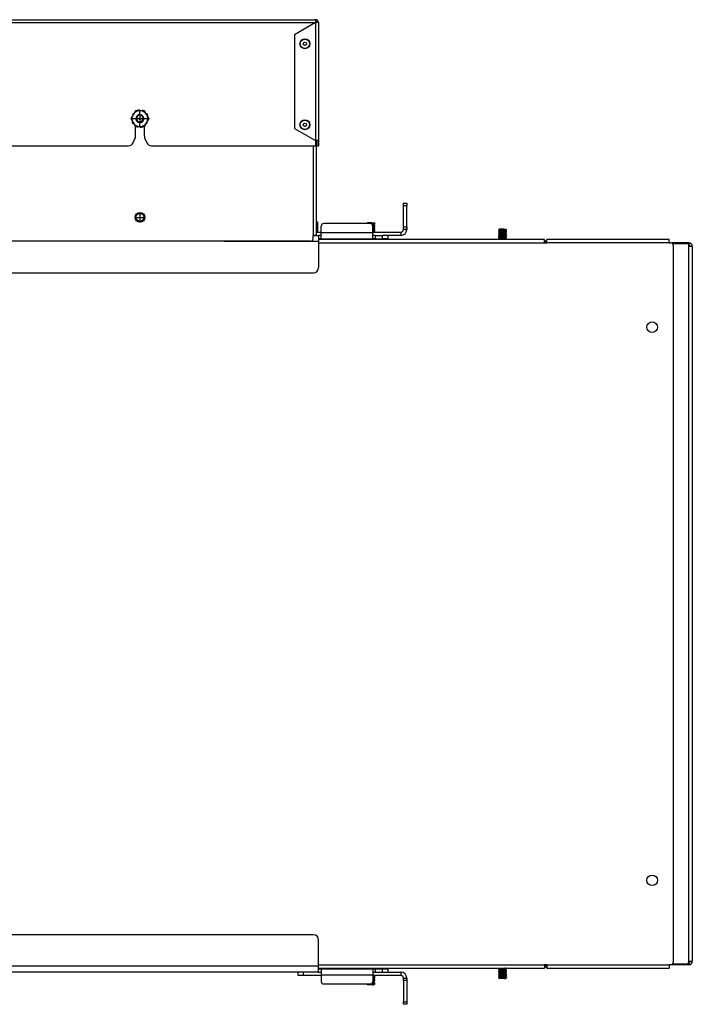
# Model space of a CAD drawing. Units: inches. Extents: x -33 to 91, y -43 to 78.
# Drawn here: x 75 to 91, y 8 to 31 of the extents above; entities that cross this region are included whole.
import ezdxf

# ---------------------------------------------------------------- set-up
doc = ezdxf.new("R2010")
doc.units = ezdxf.units.IN
doc.header["$MEASUREMENT"] = 0
doc.layers.add('TFR-TRI', color=7, linetype='CONTINUOUS')

msp = doc.modelspace()

# ---------------------------------------------------------------- linework, layer by layer
at = {"layer": 'TFR-TRI', "color": 18, "linetype": 'Continuous'}
for p, q in [((63.679, 31.43), (81.623, 31.43)), ((63.679, 31.36), (81.623, 31.36)), ((81.623, 31.36), (81.123, 31.072)), ((81.623, 31.43), (81.623, 31.41)), ((81.623, 31.41), (81.623, 31.36)), ((81.672, 31.36), (81.623, 31.36)), ((81.623, 31.36), (81.623, 28.565)), ((81.692, 31.36), (81.672, 31.36)), ((81.692, 31.36), (81.692, 28.565)), ((81.123, 31.072), (81.123, 28.854)), ((77.298, 29.179), (77.244, 29.085)), ((77.296, 29.205), (77.294, 29.202)), ((77.294, 29.202), (77.294, 29.198)), ((77.294, 29.198), (77.295, 29.195)), ((77.295, 29.195), (77.296, 29.192)), ((77.296, 29.192), (77.298, 29.191)), ((77.352, 29.273), (77.298, 29.179)), ((77.298, 29.191), (77.3, 29.189)), ((77.367, 29.248), (77.352, 29.273)), ((77.46, 29.273), (77.352, 29.273)), ((77.394, 29.145), (77.416, 29.165)), ((77.429, 29.175), (77.401, 29.16)), ((77.416, 29.165), (77.444, 29.176)), ((77.452, 29.179), (77.429, 29.175)), ((77.46, 29.166), (77.429, 29.16)), ((77.444, 29.176), (77.46, 29.178)), ((77.452, 29.288), (77.45, 29.288)), ((77.455, 29.287), (77.452, 29.288)), ((77.458, 29.285), (77.455, 29.287)), ((77.46, 29.283), (77.458, 29.285)), ((77.461, 29.28), (77.46, 29.283)), ((77.46, 29.177), (77.46, 29.273)), ((77.569, 29.273), (77.46, 29.273)), ((77.46, 29.178), (77.492, 29.174)), ((77.46, 29.166), (77.46, 29.178)), ((77.491, 29.16), (77.46, 29.166)), ((77.461, 29.276), (77.461, 29.28)), ((77.461, 29.167), (77.461, 29.126)), ((77.492, 29.174), (77.506, 29.169)), ((77.513, 29.277), (77.511, 29.275)), ((77.511, 29.275), (77.511, 29.273)), ((77.516, 29.279), (77.513, 29.277)), ((77.52, 29.279), (77.516, 29.279)), ((77.523, 29.279), (77.52, 29.279)), ((77.554, 29.248), (77.569, 29.273)), ((77.623, 29.179), (77.569, 29.273)), ((77.611, 29.208), (77.608, 29.206)), ((77.677, 29.085), (77.623, 29.179)), ((77.273, 29.085), (77.244, 29.085)), ((77.244, 29.085), (77.298, 28.992)), ((77.273, 29.085), (77.369, 29.085)), ((77.298, 28.992), (77.352, 28.898)), ((77.31, 28.963), (77.313, 28.965)), ((77.368, 29.106), (77.366, 29.074)), ((77.366, 29.074), (77.375, 29.043)), ((77.38, 29.136), (77.368, 29.106)), ((77.374, 29.091), (77.379, 29.12)), ((77.378, 29.063), (77.374, 29.091)), ((77.375, 29.043), (77.394, 29.018)), ((77.383, 29.11), (77.378, 29.112)), ((77.391, 29.038), (77.378, 29.063)), ((77.379, 29.12), (77.394, 29.145)), ((77.386, 29.116), (77.379, 29.085)), ((77.379, 29.085), (77.437, 29.085)), ((77.379, 29.085), (77.386, 29.054)), ((77.401, 29.16), (77.38, 29.136)), ((77.403, 29.143), (77.386, 29.116)), ((77.386, 29.054), (77.403, 29.028)), ((77.411, 29.02), (77.391, 29.038)), ((77.394, 29.018), (77.42, 28.999)), ((77.429, 29.16), (77.403, 29.143)), ((77.403, 29.028), (77.429, 29.011)), ((77.434, 29.009), (77.411, 29.02)), ((77.42, 28.999), (77.451, 28.991)), ((77.429, 29.011), (77.434, 29.009)), ((77.434, 29.009), (77.436, 29.008)), ((77.458, 29.008), (77.436, 29.008)), ((77.437, 29.085), (77.439, 29.094)), ((77.46, 29.085), (77.437, 29.085)), ((77.439, 29.076), (77.437, 29.085)), ((77.439, 29.094), (77.444, 29.102)), ((77.444, 29.069), (77.439, 29.076)), ((77.444, 29.102), (77.451, 29.107)), ((77.451, 29.064), (77.444, 29.069)), ((77.451, 29.107), (77.46, 29.109)), ((77.46, 29.062), (77.451, 29.064)), ((77.451, 28.991), (77.46, 28.99)), ((77.481, 29.014), (77.458, 29.008)), ((77.46, 29.109), (77.47, 29.107)), ((77.46, 29.085), (77.46, 29.109)), ((77.46, 29.085), (77.484, 29.085)), ((77.46, 29.062), (77.46, 29.085)), ((77.47, 29.064), (77.46, 29.062)), ((77.46, 28.99), (77.492, 28.996)), ((77.46, 28.898), (77.46, 28.994)), ((77.461, 29.045), (77.461, 29.006)), ((77.47, 29.107), (77.477, 29.102)), ((77.477, 29.069), (77.47, 29.064)), ((77.477, 29.102), (77.482, 29.094)), ((77.482, 29.076), (77.477, 29.069)), ((77.482, 29.094), (77.484, 29.085)), ((77.484, 29.085), (77.482, 29.076)), ((77.484, 29.085), (77.535, 29.085)), ((77.501, 29.156), (77.491, 29.16)), ((77.492, 28.996), (77.52, 29.011)), ((77.517, 29.148), (77.502, 29.155)), ((77.502, 29.155), (77.504, 29.153)), ((77.504, 29.153), (77.521, 29.132)), ((77.54, 29.127), (77.517, 29.148)), ((77.52, 29.011), (77.541, 29.035)), ((77.521, 29.132), (77.528, 29.117)), ((77.555, 29.099), (77.54, 29.127)), ((77.541, 29.035), (77.553, 29.065)), ((77.547, 29.085), (77.552, 29.085)), ((77.552, 29.085), (77.648, 29.085)), ((77.553, 29.065), (77.555, 29.099)), ((77.569, 28.898), (77.623, 28.992)), ((77.623, 28.98), (77.621, 28.982)), ((77.623, 28.992), (77.677, 29.085)), ((77.625, 28.979), (77.623, 28.98)), ((77.626, 28.976), (77.625, 28.979)), ((77.625, 28.966), (77.627, 28.969)), ((77.627, 28.973), (77.626, 28.976)), ((77.627, 28.969), (77.627, 28.973)), ((77.648, 29.085), (77.677, 29.085)), ((77.367, 28.923), (77.352, 28.898)), ((77.352, 28.898), (77.46, 28.898)), ((77.355, 28.668), (77.355, 28.898)), ((77.398, 28.892), (77.401, 28.892)), ((77.401, 28.892), (77.405, 28.892)), ((77.405, 28.892), (77.407, 28.894)), ((77.407, 28.894), (77.41, 28.896)), ((77.41, 28.896), (77.41, 28.898)), ((77.46, 28.898), (77.569, 28.898)), ((77.46, 28.895), (77.46, 28.891)), ((77.46, 28.891), (77.461, 28.888)), ((77.461, 28.888), (77.463, 28.885)), ((77.463, 28.885), (77.466, 28.884)), ((77.466, 28.884), (77.469, 28.883)), ((77.469, 28.883), (77.471, 28.883)), ((77.554, 28.923), (77.569, 28.898)), ((77.565, 28.668), (77.565, 28.898)), ((81.123, 28.854), (81.623, 28.565)), ((77.296, 28.513), (77.344, 28.615)), ((77.577, 28.615), (77.625, 28.513)), ((81.623, 28.565), (81.623, 28.44)), ((81.672, 28.565), (81.623, 28.565)), ((81.638, 28.565), (81.638, 26.32)), ((81.653, 28.565), (81.653, 28.44)), ((81.692, 28.565), (81.672, 28.565)), ((81.692, 28.565), (81.692, 28.44)), ((66.508, 28.44), (77.183, 28.44)), ((77.738, 28.44), (81.623, 28.44)), ((81.568, 28.44), (81.568, 26.32)), ((81.653, 28.44), (81.692, 28.44)), ((83.71, 27.064), (83.71, 27.082)), ((83.71, 27.082), (83.789, 27.082)), ((83.71, 27.022), (83.71, 27.064)), ((83.789, 27.082), (83.789, 27.064)), ((83.789, 27.064), (83.789, 27.022)), ((77.379, 26.826), (77.416, 26.851)), ((77.416, 26.851), (77.46, 26.86)), ((77.46, 26.861), (77.46, 26.628)), ((77.46, 26.86), (77.505, 26.851)), ((77.505, 26.851), (77.542, 26.826)), ((83.71, 26.518), (83.71, 27.022)), ((83.789, 27.022), (83.71, 27.022)), ((83.789, 26.518), (83.789, 27.022)), ((77.344, 26.744), (77.577, 26.744)), ((77.345, 26.744), (77.354, 26.789)), ((77.354, 26.7), (77.345, 26.744)), ((77.354, 26.789), (77.379, 26.826)), ((77.379, 26.663), (77.354, 26.7)), ((77.416, 26.638), (77.379, 26.663)), ((77.46, 26.629), (77.416, 26.638)), ((77.505, 26.638), (77.46, 26.629)), ((77.542, 26.663), (77.505, 26.638)), ((77.542, 26.826), (77.567, 26.789)), ((77.567, 26.7), (77.542, 26.663)), ((77.567, 26.789), (77.576, 26.744)), ((77.576, 26.744), (77.567, 26.7)), ((81.68, 26.633), (81.649, 26.633)), ((81.649, 26.633), (81.649, 26.398)), ((81.68, 26.398), (81.68, 26.633)), ((82.923, 26.6), (81.818, 26.6)), ((82.861, 26.621), (82.845, 26.606)), ((82.854, 26.612), (82.851, 26.611)), ((82.851, 26.61), (82.857, 26.607)), ((82.867, 26.614), (82.854, 26.612)), ((82.856, 26.616), (82.856, 26.616)), ((82.856, 26.616), (82.862, 26.616)), ((82.857, 26.607), (82.864, 26.603)), ((82.862, 26.616), (82.879, 26.616)), ((82.863, 26.604), (82.863, 26.6)), ((82.864, 26.605), (82.872, 26.608)), ((82.864, 26.604), (82.864, 26.605)), ((82.887, 26.615), (82.867, 26.614)), ((82.872, 26.608), (82.888, 26.61)), ((82.879, 26.616), (82.906, 26.616)), ((82.91, 26.616), (82.887, 26.615)), ((82.888, 26.61), (82.909, 26.612)), ((82.931, 26.603), (82.903, 26.6)), ((82.906, 26.616), (82.91, 26.616)), ((82.909, 26.612), (82.934, 26.614)), ((82.91, 26.616), (82.912, 26.616)), ((82.934, 26.616), (82.912, 26.616)), ((82.956, 26.605), (82.931, 26.603)), ((82.958, 26.616), (82.934, 26.616)), ((82.934, 26.614), (82.958, 26.616)), ((82.978, 26.607), (82.956, 26.605)), ((82.958, 26.616), (82.996, 26.616)), ((82.996, 26.609), (82.978, 26.607)), ((82.996, 26.616), (83.011, 26.616)), ((83.008, 26.612), (82.996, 26.609)), ((82.996, 26.596), (83.017, 26.598)), ((83.01, 26.614), (83.008, 26.612)), ((83.008, 26.591), (83.008, 26.602)), ((83.011, 26.614), (83.011, 26.616)), ((83.032, 26.602), (83.011, 26.614)), ((83.017, 26.598), (83.03, 26.601)), ((83.027, 26.593), (83.027, 26.602)), ((81.638, 26.398), (81.758, 26.398)), ((81.758, 26.38), (81.758, 26.54)), ((81.758, 26.311), (81.758, 26.38)), ((82.983, 26.38), (81.758, 26.38)), ((82.951, 26.592), (82.968, 26.593)), ((82.991, 26.589), (82.959, 26.587)), ((82.968, 26.593), (82.996, 26.596)), ((82.97, 26.576), (82.971, 26.576)), ((82.971, 26.576), (82.991, 26.578)), ((82.976, 26.585), (82.976, 26.594)), ((83.003, 26.569), (82.977, 26.565)), ((82.981, 26.553), (82.996, 26.554)), ((83.022, 26.551), (82.982, 26.547)), ((82.983, 26.38), (82.983, 26.54)), ((82.983, 26.536), (82.999, 26.538)), ((83.008, 26.528), (82.983, 26.524)), ((82.983, 26.511), (82.996, 26.512)), ((83.022, 26.509), (82.983, 26.505)), ((82.983, 26.494), (82.993, 26.495)), ((83.005, 26.486), (82.983, 26.483)), ((82.983, 26.47), (82.996, 26.471)), ((83.022, 26.467), (82.983, 26.463)), ((82.983, 26.452), (82.985, 26.453)), ((83.009, 26.445), (82.983, 26.441)), ((82.983, 26.428), (82.996, 26.429)), ((83.022, 26.426), (82.983, 26.422)), ((82.983, 26.411), (82.994, 26.412)), ((83.005, 26.403), (82.983, 26.399)), ((82.983, 26.398), (83.65, 26.398)), ((82.983, 26.311), (82.983, 26.38)), ((82.985, 26.453), (83.001, 26.455)), ((83.014, 26.591), (82.991, 26.589)), ((82.991, 26.578), (83.009, 26.582)), ((82.993, 26.495), (83.009, 26.499)), ((82.994, 26.412), (83.009, 26.416)), ((82.996, 26.554), (83.017, 26.556)), ((82.996, 26.512), (83.017, 26.514)), ((82.996, 26.471), (83.017, 26.473)), ((82.996, 26.429), (83.017, 26.431)), ((82.999, 26.538), (83.009, 26.541)), ((83.001, 26.455), (83.01, 26.457)), ((83.01, 26.571), (83.003, 26.569)), ((83.011, 26.488), (83.005, 26.486)), ((83.011, 26.405), (83.005, 26.403)), ((83.01, 26.53), (83.008, 26.528)), ((83.01, 26.447), (83.009, 26.445)), ((83.01, 26.582), (83.02, 26.588)), ((83.01, 26.572), (83.01, 26.571)), ((83.01, 26.541), (83.021, 26.547)), ((83.01, 26.499), (83.02, 26.505)), ((83.01, 26.488), (83.011, 26.488)), ((83.01, 26.457), (83.021, 26.463)), ((83.01, 26.416), (83.02, 26.422)), ((83.01, 26.405), (83.011, 26.405)), ((83.011, 26.572), (83.011, 26.583)), ((83.032, 26.56), (83.011, 26.572)), ((83.011, 26.53), (83.011, 26.541)), ((83.032, 26.518), (83.011, 26.531)), ((83.011, 26.488), (83.011, 26.499)), ((83.032, 26.477), (83.011, 26.489)), ((83.011, 26.447), (83.011, 26.458)), ((83.032, 26.435), (83.011, 26.447)), ((83.011, 26.405), (83.011, 26.416)), ((83.023, 26.398), (83.011, 26.406)), ((83.028, 26.593), (83.014, 26.591)), ((83.017, 26.556), (83.03, 26.56)), ((83.017, 26.514), (83.03, 26.518)), ((83.017, 26.473), (83.03, 26.476)), ((83.017, 26.431), (83.03, 26.435)), ((83.02, 26.588), (83.031, 26.595)), ((83.02, 26.505), (83.031, 26.511)), ((83.02, 26.422), (83.031, 26.428)), ((83.021, 26.547), (83.031, 26.553)), ((83.021, 26.463), (83.031, 26.47)), ((83.031, 26.553), (83.022, 26.551)), ((83.031, 26.511), (83.022, 26.509)), ((83.031, 26.47), (83.022, 26.467)), ((83.031, 26.428), (83.022, 26.426)), ((83.028, 26.597), (83.032, 26.596)), ((83.032, 26.596), (83.028, 26.593)), ((83.03, 26.512), (83.031, 26.511)), ((83.03, 26.47), (83.031, 26.47)), ((83.03, 26.429), (83.031, 26.428)), ((83.031, 26.553), (83.031, 26.553)), ((83.032, 26.554), (83.032, 26.56)), ((83.032, 26.512), (83.032, 26.518)), ((83.032, 26.47), (83.032, 26.476)), ((83.032, 26.429), (83.032, 26.435)), ((83.65, 26.398), (83.65, 26.32)), ((83.71, 26.476), (83.71, 26.518)), ((83.71, 26.518), (83.789, 26.518)), ((83.71, 26.458), (83.71, 26.476)), ((83.789, 26.458), (83.71, 26.458)), ((83.789, 26.518), (83.789, 26.476)), ((83.789, 26.476), (83.789, 26.458)), ((85.976, 26.438), (85.965, 26.432)), ((85.976, 26.396), (85.965, 26.39)), ((85.966, 26.432), (85.975, 26.434)), ((85.967, 26.431), (85.966, 26.432)), ((85.966, 26.431), (85.966, 26.425)), ((85.966, 26.425), (85.986, 26.413)), ((85.966, 26.391), (85.975, 26.393)), ((85.967, 26.39), (85.966, 26.391)), ((85.966, 26.39), (85.966, 26.384)), ((85.966, 26.383), (85.986, 26.371)), ((85.98, 26.429), (85.967, 26.425)), ((85.98, 26.387), (85.967, 26.384)), ((85.984, 26.472), (85.969, 26.457)), ((85.978, 26.463), (85.975, 26.461)), ((85.975, 26.461), (85.981, 26.457)), ((85.975, 26.434), (85.994, 26.437)), ((85.975, 26.393), (85.994, 26.395)), ((85.987, 26.445), (85.976, 26.438)), ((85.987, 26.403), (85.976, 26.396)), ((85.991, 26.464), (85.978, 26.463)), ((85.98, 26.467), (85.98, 26.467)), ((85.98, 26.467), (85.986, 26.467)), ((86.001, 26.431), (85.98, 26.429)), ((86.001, 26.39), (85.98, 26.387)), ((85.981, 26.457), (85.987, 26.454)), ((85.986, 26.467), (86.003, 26.467)), ((85.986, 26.455), (85.986, 26.444)), ((85.986, 26.413), (85.991, 26.416)), ((85.986, 26.413), (85.986, 26.402)), ((85.987, 26.413), (85.986, 26.413)), ((85.986, 26.372), (85.986, 26.361)), ((85.987, 26.456), (85.996, 26.458)), ((85.987, 26.455), (85.987, 26.456)), ((86.009, 26.449), (85.987, 26.444)), ((85.987, 26.372), (85.988, 26.373)), ((86.002, 26.406), (85.988, 26.403)), ((85.988, 26.373), (85.997, 26.375)), ((86.011, 26.466), (85.991, 26.464)), ((85.991, 26.416), (86.004, 26.418)), ((85.994, 26.437), (86.02, 26.439)), ((85.994, 26.395), (86.02, 26.397)), ((85.996, 26.458), (86.012, 26.461)), ((86.011, 26.366), (85.996, 26.363)), ((85.997, 26.375), (86.014, 26.377)), ((86.029, 26.433), (86.001, 26.431)), ((86.029, 26.392), (86.001, 26.39)), ((86.02, 26.408), (86.002, 26.406)), ((86.003, 26.467), (86.03, 26.467)), ((86.004, 26.418), (86.023, 26.42)), ((86.03, 26.451), (86.009, 26.449)), ((86.034, 26.467), (86.011, 26.466)), ((86.033, 26.368), (86.011, 26.366)), ((86.012, 26.461), (86.033, 26.463)), ((86.014, 26.377), (86.035, 26.38)), ((86.02, 26.439), (86.051, 26.441)), ((86.043, 26.411), (86.02, 26.408)), ((86.02, 26.397), (86.051, 26.4)), ((86.023, 26.42), (86.046, 26.422)), ((86.061, 26.436), (86.029, 26.433)), ((86.061, 26.394), (86.029, 26.392)), ((86.03, 26.467), (86.034, 26.467)), ((86.054, 26.453), (86.03, 26.451)), ((86.033, 26.463), (86.057, 26.465)), ((86.057, 26.37), (86.033, 26.368)), ((86.034, 26.467), (86.036, 26.467)), ((86.035, 26.38), (86.06, 26.382)), ((86.058, 26.467), (86.036, 26.467)), ((86.068, 26.413), (86.043, 26.411)), ((86.046, 26.422), (86.071, 26.425)), ((86.051, 26.441), (86.061, 26.442)), ((86.051, 26.4), (86.061, 26.4)), ((86.079, 26.456), (86.054, 26.453)), ((86.057, 26.465), (86.081, 26.467)), ((86.082, 26.372), (86.057, 26.37)), ((86.081, 26.467), (86.058, 26.467)), ((86.06, 26.382), (86.085, 26.384)), ((86.061, 26.442), (86.092, 26.444)), ((86.061, 26.436), (86.061, 26.442)), ((86.086, 26.438), (86.061, 26.436)), ((86.061, 26.4), (86.092, 26.402)), ((86.061, 26.394), (86.061, 26.4)), ((86.07, 26.395), (86.061, 26.394)), ((86.092, 26.415), (86.068, 26.413)), ((86.101, 26.397), (86.07, 26.395)), ((86.071, 26.425), (86.095, 26.427)), ((86.102, 26.458), (86.079, 26.456)), ((86.081, 26.467), (86.12, 26.467)), ((86.104, 26.375), (86.082, 26.372)), ((86.085, 26.384), (86.107, 26.386)), ((86.115, 26.44), (86.086, 26.438)), ((86.092, 26.444), (86.12, 26.446)), ((86.113, 26.417), (86.092, 26.415)), ((86.092, 26.402), (86.12, 26.405)), ((86.095, 26.427), (86.115, 26.429)), ((86.099, 26.436), (86.099, 26.445)), ((86.127, 26.399), (86.101, 26.397)), ((86.12, 26.46), (86.102, 26.458)), ((86.122, 26.377), (86.104, 26.375)), ((86.106, 26.453), (86.131, 26.451)), ((86.107, 26.386), (86.123, 26.389)), ((86.127, 26.42), (86.113, 26.417)), ((86.138, 26.442), (86.115, 26.44)), ((86.115, 26.429), (86.133, 26.433)), ((86.12, 26.467), (86.135, 26.467)), ((86.131, 26.462), (86.12, 26.46)), ((86.12, 26.446), (86.141, 26.449)), ((86.12, 26.405), (86.141, 26.407)), ((86.12, 26.363), (86.141, 26.365)), ((86.132, 26.379), (86.122, 26.377)), ((86.123, 26.389), (86.133, 26.391)), ((86.134, 26.422), (86.127, 26.42)), ((86.146, 26.401), (86.127, 26.399)), ((86.134, 26.464), (86.131, 26.462)), ((86.131, 26.451), (86.148, 26.449)), ((86.132, 26.441), (86.132, 26.453)), ((86.134, 26.381), (86.132, 26.379)), ((86.134, 26.433), (86.144, 26.439)), ((86.134, 26.423), (86.134, 26.422)), ((86.134, 26.391), (86.144, 26.398)), ((86.135, 26.464), (86.135, 26.467)), ((86.156, 26.453), (86.135, 26.465)), ((86.135, 26.423), (86.135, 26.434)), ((86.156, 26.411), (86.135, 26.423)), ((86.135, 26.381), (86.135, 26.392)), ((86.156, 26.369), (86.135, 26.381)), ((86.152, 26.444), (86.138, 26.442)), ((86.141, 26.449), (86.154, 26.452)), ((86.141, 26.407), (86.154, 26.411)), ((86.141, 26.365), (86.154, 26.369)), ((86.144, 26.439), (86.155, 26.445)), ((86.144, 26.398), (86.155, 26.404)), ((86.155, 26.404), (86.146, 26.401)), ((86.148, 26.449), (86.155, 26.446)), ((86.151, 26.444), (86.151, 26.453)), ((86.155, 26.446), (86.152, 26.444)), ((86.155, 26.404), (86.155, 26.404)), ((86.156, 26.404), (86.156, 26.411)), ((86.156, 26.363), (86.156, 26.369)), ((81.508, 26.181), (62.152, 26.181)), ((79.46, 26.181), (79.52, 26.181)), ((79.52, 26.181), (81.698, 26.181)), ((81.568, 26.32), (81.698, 26.32)), ((81.618, 26.32), (81.568, 26.32)), ((81.568, 26.241), (81.568, 26.32)), ((81.638, 26.32), (81.618, 26.32)), ((81.698, 26.32), (81.698, 26.301)), ((81.758, 26.32), (81.698, 26.32)), ((81.698, 26.301), (81.698, 26.251)), ((81.698, 26.251), (81.698, 26.181)), ((81.713, 26.241), (81.698, 26.241)), ((87.052, 26.225), (81.698, 26.225)), ((81.698, 26.181), (81.698, 25.556)), ((81.698, 26.144), (87.052, 26.144)), ((81.743, 26.241), (81.713, 26.241)), ((81.758, 26.241), (81.743, 26.241)), ((81.758, 26.26), (81.758, 26.311)), ((81.758, 26.241), (81.758, 26.26)), ((81.758, 26.241), (82.983, 26.241)), ((83.043, 26.32), (82.983, 26.32)), ((82.983, 26.26), (82.983, 26.311)), ((82.983, 26.241), (82.983, 26.26)), ((82.998, 26.241), (82.983, 26.241)), ((83.028, 26.241), (82.998, 26.241)), ((83.043, 26.241), (83.028, 26.241)), ((83.043, 26.32), (83.212, 26.32)), ((83.043, 26.32), (83.043, 26.241)), ((83.043, 26.241), (83.212, 26.241)), ((83.212, 26.32), (83.216, 26.32)), ((83.212, 26.241), (83.212, 26.32)), ((83.65, 26.32), (83.212, 26.32)), ((83.274, 26.241), (83.212, 26.241)), ((83.216, 26.32), (83.219, 26.32)), ((83.32, 26.241), (83.274, 26.241)), ((83.337, 26.241), (83.32, 26.241)), ((83.337, 26.32), (83.337, 26.241)), ((85.976, 26.355), (85.965, 26.348)), ((85.976, 26.313), (85.965, 26.307)), ((85.976, 26.272), (85.965, 26.265)), ((85.966, 26.349), (85.975, 26.351)), ((85.967, 26.348), (85.966, 26.349)), ((85.966, 26.348), (85.966, 26.342)), ((85.966, 26.341), (85.986, 26.329)), ((85.966, 26.307), (85.975, 26.309)), ((85.967, 26.306), (85.966, 26.307)), ((85.966, 26.306), (85.966, 26.3)), ((85.98, 26.304), (85.966, 26.3)), ((85.966, 26.3), (85.986, 26.288)), ((85.966, 26.266), (85.975, 26.268)), ((85.967, 26.265), (85.966, 26.266)), ((85.966, 26.265), (85.966, 26.259)), ((85.966, 26.258), (85.986, 26.246)), ((85.98, 26.346), (85.967, 26.342)), ((85.98, 26.262), (85.967, 26.259)), ((85.988, 26.236), (85.969, 26.225)), ((85.972, 26.225), (85.975, 26.226)), ((85.975, 26.351), (85.994, 26.353)), ((85.975, 26.309), (85.994, 26.312)), ((85.975, 26.268), (85.994, 26.27)), ((85.975, 26.226), (85.994, 26.228)), ((85.987, 26.361), (85.976, 26.355)), ((85.987, 26.32), (85.976, 26.313)), ((85.988, 26.278), (85.976, 26.272)), ((86.001, 26.348), (85.98, 26.346)), ((86.001, 26.306), (85.98, 26.304)), ((86.001, 26.265), (85.98, 26.262)), ((85.986, 26.33), (85.992, 26.333)), ((85.986, 26.33), (85.986, 26.319)), ((85.987, 26.33), (85.986, 26.33)), ((85.986, 26.288), (85.986, 26.277)), ((85.986, 26.247), (85.986, 26.236)), ((85.996, 26.363), (85.987, 26.361)), ((85.987, 26.288), (85.989, 26.29)), ((85.987, 26.247), (85.993, 26.249)), ((85.987, 26.247), (85.987, 26.247)), ((86.003, 26.323), (85.988, 26.32)), ((85.997, 26.28), (85.988, 26.278)), ((86.005, 26.24), (85.988, 26.236)), ((85.989, 26.29), (85.998, 26.292)), ((85.992, 26.333), (86.005, 26.335)), ((85.993, 26.249), (86.007, 26.252)), ((85.994, 26.353), (86.02, 26.356)), ((85.994, 26.312), (86.02, 26.314)), ((85.994, 26.27), (86.02, 26.272)), ((85.994, 26.228), (86.02, 26.231)), ((86.013, 26.283), (85.997, 26.28)), ((85.998, 26.292), (86.016, 26.294)), ((86.029, 26.35), (86.001, 26.348)), ((86.029, 26.308), (86.001, 26.306)), ((86.029, 26.267), (86.001, 26.265)), ((86.022, 26.325), (86.003, 26.323)), ((86.005, 26.335), (86.025, 26.337)), ((86.025, 26.242), (86.005, 26.24)), ((86.007, 26.252), (86.027, 26.254)), ((86.035, 26.285), (86.013, 26.283)), ((86.016, 26.294), (86.038, 26.297)), ((86.02, 26.356), (86.051, 26.358)), ((86.02, 26.314), (86.051, 26.316)), ((86.02, 26.272), (86.051, 26.275)), ((86.02, 26.231), (86.051, 26.233)), ((86.046, 26.328), (86.022, 26.325)), ((86.025, 26.337), (86.049, 26.339)), ((86.048, 26.244), (86.025, 26.242)), ((86.027, 26.254), (86.051, 26.256)), ((86.061, 26.352), (86.029, 26.35)), ((86.061, 26.311), (86.029, 26.308)), ((86.061, 26.269), (86.029, 26.267)), ((86.061, 26.227), (86.033, 26.225)), ((86.059, 26.287), (86.035, 26.285)), ((86.038, 26.297), (86.062, 26.299)), ((86.071, 26.33), (86.046, 26.328)), ((86.073, 26.247), (86.048, 26.244)), ((86.049, 26.339), (86.074, 26.342)), ((86.051, 26.358), (86.061, 26.359)), ((86.051, 26.316), (86.061, 26.317)), ((86.051, 26.275), (86.061, 26.275)), ((86.051, 26.256), (86.076, 26.258)), ((86.051, 26.233), (86.061, 26.234)), ((86.084, 26.289), (86.059, 26.287)), ((86.061, 26.359), (86.092, 26.361)), ((86.061, 26.352), (86.061, 26.359)), ((86.07, 26.353), (86.061, 26.352)), ((86.061, 26.317), (86.092, 26.319)), ((86.061, 26.311), (86.061, 26.317)), ((86.07, 26.311), (86.061, 26.311)), ((86.061, 26.275), (86.092, 26.277)), ((86.061, 26.269), (86.061, 26.275)), ((86.07, 26.27), (86.061, 26.269)), ((86.061, 26.234), (86.092, 26.236)), ((86.061, 26.227), (86.061, 26.234)), ((86.07, 26.228), (86.061, 26.227)), ((86.062, 26.299), (86.087, 26.301)), ((86.101, 26.355), (86.07, 26.353)), ((86.101, 26.314), (86.07, 26.311)), ((86.101, 26.272), (86.07, 26.27)), ((86.101, 26.23), (86.07, 26.228)), ((86.095, 26.332), (86.071, 26.33)), ((86.097, 26.249), (86.073, 26.247)), ((86.074, 26.342), (86.097, 26.344)), ((86.076, 26.258), (86.099, 26.261)), ((86.106, 26.292), (86.084, 26.289)), ((86.087, 26.301), (86.108, 26.303)), ((86.092, 26.361), (86.12, 26.363)), ((86.092, 26.319), (86.12, 26.321)), ((86.092, 26.277), (86.12, 26.28)), ((86.092, 26.236), (86.12, 26.238)), ((86.115, 26.334), (86.095, 26.332)), ((86.097, 26.344), (86.117, 26.346)), ((86.116, 26.251), (86.097, 26.249)), ((86.099, 26.261), (86.118, 26.263)), ((86.127, 26.357), (86.101, 26.355)), ((86.127, 26.316), (86.101, 26.314)), ((86.127, 26.274), (86.101, 26.272)), ((86.127, 26.232), (86.101, 26.23)), ((86.123, 26.294), (86.106, 26.292)), ((86.108, 26.303), (86.125, 26.306)), ((86.128, 26.337), (86.115, 26.334)), ((86.129, 26.253), (86.116, 26.251)), ((86.117, 26.346), (86.133, 26.35)), ((86.118, 26.263), (86.133, 26.266)), ((86.12, 26.321), (86.141, 26.324)), ((86.12, 26.28), (86.141, 26.282)), ((86.12, 26.238), (86.141, 26.24)), ((86.133, 26.296), (86.123, 26.294)), ((86.125, 26.306), (86.133, 26.308)), ((86.146, 26.36), (86.127, 26.357)), ((86.146, 26.318), (86.127, 26.316)), ((86.146, 26.276), (86.127, 26.274)), ((86.146, 26.235), (86.127, 26.232)), ((86.134, 26.339), (86.128, 26.337)), ((86.135, 26.256), (86.129, 26.253)), ((86.134, 26.298), (86.133, 26.296)), ((86.134, 26.35), (86.144, 26.356)), ((86.134, 26.339), (86.134, 26.339)), ((86.134, 26.308), (86.144, 26.314)), ((86.134, 26.266), (86.144, 26.273)), ((86.134, 26.256), (86.135, 26.256)), ((86.135, 26.339), (86.135, 26.35)), ((86.156, 26.328), (86.135, 26.34)), ((86.135, 26.298), (86.135, 26.309)), ((86.156, 26.286), (86.135, 26.298)), ((86.135, 26.256), (86.135, 26.267)), ((86.156, 26.244), (86.135, 26.256)), ((86.135, 26.225), (86.155, 26.237)), ((86.141, 26.324), (86.154, 26.327)), ((86.141, 26.282), (86.154, 26.286)), ((86.141, 26.24), (86.154, 26.244)), ((86.144, 26.356), (86.155, 26.362)), ((86.144, 26.314), (86.155, 26.32)), ((86.144, 26.273), (86.155, 26.279)), ((86.155, 26.362), (86.146, 26.36)), ((86.155, 26.32), (86.146, 26.318)), ((86.155, 26.279), (86.146, 26.276)), ((86.155, 26.237), (86.146, 26.235)), ((86.154, 26.363), (86.155, 26.362)), ((86.154, 26.321), (86.155, 26.32)), ((86.154, 26.279), (86.155, 26.279)), ((86.154, 26.238), (86.155, 26.237)), ((86.156, 26.321), (86.156, 26.327)), ((86.156, 26.279), (86.156, 26.286)), ((86.156, 26.238), (86.156, 26.244)), ((87.052, 26.202), (87.052, 26.225)), ((87.052, 26.144), (87.052, 26.202)), ((87.052, 26.144), (87.112, 26.144)), ((87.112, 26.202), (87.112, 26.225)), ((90.012, 26.225), (87.112, 26.225)), ((87.112, 26.144), (87.112, 26.202)), ((90.012, 26.144), (87.112, 26.144)), ((90.012, 26.202), (90.012, 26.225)), ((90.012, 26.144), (90.012, 26.202)), ((90.012, 26.144), (90.048, 26.144)), ((90.479, 26.144), (90.049, 26.144)), ((90.479, 26.144), (90.479, 26.092)), ((90.086, 26.13), (90.419, 26.13)), ((90.108, 26.084), (90.108, 9.097)), ((90.479, 26.092), (90.475, 26.092)), ((90.479, 26.07), (90.479, 26.062)), ((90.479, 9.119), (90.479, 26.062)), ((90.479, 26.062), (90.537, 26.062)), ((90.537, 26.062), (90.561, 26.062)), ((90.561, 9.119), (90.561, 26.062)), ((59.686, 25.431), (81.573, 25.431)), ((81.573, 9.749), (59.686, 9.749)), ((81.698, 8.999), (81.698, 9.624)), ((90.479, 9.119), (90.479, 9.11)), ((90.479, 9.119), (90.537, 9.119)), ((90.537, 9.119), (90.561, 9.119)), ((81.698, 8.999), (59.561, 8.999)), ((81.698, 9.037), (87.052, 9.037)), ((81.698, 8.93), (81.698, 8.999)), ((81.698, 8.955), (87.052, 8.955)), ((81.698, 8.939), (81.713, 8.939)), ((81.698, 8.879), (81.698, 8.93)), ((81.698, 8.861), (81.698, 8.879)), ((81.713, 8.939), (81.743, 8.939)), ((81.743, 8.939), (81.758, 8.939)), ((81.758, 8.939), (82.983, 8.939)), ((81.758, 8.939), (81.758, 8.921)), ((81.758, 8.921), (81.758, 8.87)), ((81.758, 8.87), (81.758, 8.801)), ((82.983, 8.939), (82.998, 8.939)), ((82.983, 8.939), (82.983, 8.921)), ((82.983, 8.921), (82.983, 8.87)), ((82.983, 8.87), (82.983, 8.801)), ((82.998, 8.939), (83.028, 8.939)), ((83.028, 8.939), (83.043, 8.939)), ((83.043, 8.939), (83.212, 8.939)), ((83.043, 8.939), (83.043, 8.861)), ((83.212, 8.939), (83.274, 8.939)), ((83.212, 8.861), (83.212, 8.939)), ((83.274, 8.939), (83.32, 8.939)), ((83.32, 8.939), (83.337, 8.939)), ((83.337, 8.939), (83.337, 8.861)), ((85.965, 8.916), (85.986, 8.904)), ((85.965, 8.874), (85.986, 8.862)), ((85.977, 8.929), (85.966, 8.923)), ((85.966, 8.923), (85.975, 8.925)), ((85.967, 8.922), (85.966, 8.923)), ((85.966, 8.922), (85.966, 8.916)), ((85.977, 8.887), (85.966, 8.881)), ((85.966, 8.881), (85.975, 8.884)), ((85.966, 8.881), (85.966, 8.874)), ((85.967, 8.881), (85.966, 8.881)), ((85.98, 8.92), (85.967, 8.916)), ((85.98, 8.878), (85.967, 8.874)), ((85.969, 8.955), (85.986, 8.945)), ((85.975, 8.925), (85.994, 8.928)), ((85.975, 8.884), (85.994, 8.886)), ((85.987, 8.935), (85.977, 8.929)), ((85.987, 8.894), (85.977, 8.887)), ((86.001, 8.922), (85.98, 8.92)), ((86.001, 8.88), (85.98, 8.878)), ((85.986, 8.946), (85.986, 8.935)), ((85.986, 8.904), (85.986, 8.893)), ((85.987, 8.946), (85.989, 8.948)), ((85.987, 8.905), (85.995, 8.907)), ((85.987, 8.904), (85.987, 8.905)), ((86.007, 8.898), (85.987, 8.894)), ((85.999, 8.938), (85.988, 8.935)), ((85.989, 8.948), (86.001, 8.95)), ((85.99, 8.865), (86.002, 8.867)), ((85.994, 8.928), (86.02, 8.93)), ((85.994, 8.886), (86.02, 8.888)), ((85.995, 8.907), (86.01, 8.909)), ((86.016, 8.94), (85.999, 8.938)), ((86.001, 8.95), (86.018, 8.952)), ((86.029, 8.924), (86.001, 8.922)), ((86.029, 8.883), (86.001, 8.88)), ((86.002, 8.867), (86.021, 8.869)), ((86.028, 8.9), (86.007, 8.898)), ((86.01, 8.909), (86.03, 8.912)), ((86.038, 8.943), (86.016, 8.94)), ((86.018, 8.952), (86.053, 8.955)), ((86.02, 8.93), (86.051, 8.932)), ((86.02, 8.888), (86.051, 8.89)), ((86.021, 8.869), (86.044, 8.871)), ((86.052, 8.902), (86.028, 8.9)), ((86.061, 8.926), (86.029, 8.924)), ((86.061, 8.885), (86.029, 8.883)), ((86.03, 8.912), (86.055, 8.914)), ((86.063, 8.945), (86.038, 8.943)), ((86.044, 8.871), (86.068, 8.874)), ((86.051, 8.932), (86.061, 8.933)), ((86.051, 8.89), (86.061, 8.891)), ((86.077, 8.904), (86.052, 8.902)), ((86.055, 8.914), (86.08, 8.916)), ((86.061, 8.933), (86.092, 8.935)), ((86.061, 8.926), (86.061, 8.933)), ((86.07, 8.927), (86.061, 8.926)), ((86.061, 8.891), (86.092, 8.893)), ((86.061, 8.885), (86.061, 8.891)), ((86.07, 8.885), (86.061, 8.885)), ((86.087, 8.947), (86.063, 8.945)), ((86.068, 8.874), (86.093, 8.876)), ((86.101, 8.929), (86.07, 8.927)), ((86.101, 8.888), (86.07, 8.885)), ((86.1, 8.907), (86.077, 8.904)), ((86.08, 8.916), (86.102, 8.918)), ((86.109, 8.949), (86.087, 8.947)), ((86.111, 8.866), (86.09, 8.864)), ((86.092, 8.935), (86.12, 8.937)), ((86.092, 8.893), (86.12, 8.895)), ((86.093, 8.876), (86.113, 8.878)), ((86.118, 8.909), (86.1, 8.907)), ((86.127, 8.932), (86.101, 8.929)), ((86.127, 8.89), (86.101, 8.888)), ((86.102, 8.918), (86.12, 8.921)), ((86.125, 8.952), (86.109, 8.949)), ((86.126, 8.869), (86.111, 8.866)), ((86.113, 8.878), (86.133, 8.882)), ((86.131, 8.911), (86.118, 8.909)), ((86.12, 8.937), (86.141, 8.939)), ((86.12, 8.921), (86.133, 8.924)), ((86.12, 8.895), (86.141, 8.898)), ((86.133, 8.954), (86.125, 8.952)), ((86.134, 8.871), (86.126, 8.869)), ((86.146, 8.934), (86.127, 8.932)), ((86.146, 8.892), (86.127, 8.89)), ((86.135, 8.913), (86.131, 8.911)), ((86.134, 8.955), (86.133, 8.954)), ((86.134, 8.924), (86.145, 8.93)), ((86.134, 8.882), (86.145, 8.888)), ((86.134, 8.872), (86.134, 8.871)), ((86.135, 8.955), (86.135, 8.955)), ((86.155, 8.944), (86.135, 8.955)), ((86.135, 8.913), (86.135, 8.924)), ((86.155, 8.902), (86.135, 8.914)), ((86.135, 8.872), (86.135, 8.883)), ((86.155, 8.86), (86.135, 8.872)), ((86.141, 8.939), (86.154, 8.943)), ((86.141, 8.898), (86.154, 8.901)), ((86.145, 8.93), (86.156, 8.937)), ((86.145, 8.888), (86.156, 8.895)), ((86.155, 8.936), (86.146, 8.934)), ((86.155, 8.894), (86.146, 8.892)), ((86.154, 8.937), (86.155, 8.936)), ((86.154, 8.895), (86.155, 8.894)), ((86.156, 8.937), (86.156, 8.943)), ((86.156, 8.895), (86.156, 8.901)), ((87.112, 9.037), (87.052, 9.037)), ((87.052, 9.037), (87.052, 8.979)), ((87.052, 8.979), (87.052, 8.955)), ((87.112, 9.037), (90.012, 9.037)), ((87.112, 9.037), (87.112, 8.979)), ((87.112, 8.979), (87.112, 8.955)), ((87.112, 8.955), (90.012, 8.955)), ((90.048, 9.037), (90.012, 9.037)), ((90.012, 9.037), (90.012, 8.979)), ((90.012, 8.979), (90.012, 8.955)), ((90.479, 9.037), (90.048, 9.037)), ((90.419, 9.05), (90.086, 9.05)), ((90.479, 9.089), (90.475, 9.089)), ((90.479, 9.089), (90.479, 9.037)), ((81.698, 8.861), (59.561, 8.861)), ((81.21, 8.782), (81.21, 8.861)), ((81.227, 8.782), (81.21, 8.782)), ((81.273, 8.782), (81.227, 8.782)), ((81.335, 8.782), (81.273, 8.782)), ((81.335, 8.861), (81.335, 8.782)), ((81.758, 8.782), (81.335, 8.782)), ((81.698, 8.861), (81.758, 8.861)), ((81.758, 8.801), (82.983, 8.801)), ((81.758, 8.801), (81.758, 8.641)), ((83.003, 8.636), (82.982, 8.633)), ((82.983, 8.861), (83.043, 8.861)), ((82.983, 8.801), (82.983, 8.641)), ((83.65, 8.782), (82.983, 8.782)), ((82.983, 8.77), (82.996, 8.771)), ((83.007, 8.762), (82.983, 8.758)), ((82.983, 8.745), (82.996, 8.746)), ((83.022, 8.743), (82.983, 8.739)), ((82.983, 8.728), (82.989, 8.729)), ((83.002, 8.719), (82.983, 8.717)), ((82.983, 8.704), (82.996, 8.705)), ((83.022, 8.701), (82.983, 8.697)), ((82.983, 8.686), (82.998, 8.688)), ((83.008, 8.679), (82.983, 8.675)), ((82.983, 8.662), (82.996, 8.663)), ((83.022, 8.66), (82.983, 8.656)), ((82.983, 8.645), (82.991, 8.646)), ((82.989, 8.729), (83.009, 8.733)), ((82.991, 8.646), (83.009, 8.65)), ((82.996, 8.771), (83.009, 8.775)), ((82.996, 8.746), (83.017, 8.749)), ((82.996, 8.705), (83.017, 8.707)), ((82.996, 8.663), (83.017, 8.665)), ((82.998, 8.688), (83.009, 8.691)), ((83.01, 8.722), (83.002, 8.719)), ((83.01, 8.638), (83.003, 8.636)), ((83.011, 8.764), (83.007, 8.762)), ((83.01, 8.681), (83.008, 8.679)), ((83.01, 8.774), (83.023, 8.782)), ((83.01, 8.733), (83.021, 8.739)), ((83.01, 8.723), (83.01, 8.722)), ((83.01, 8.691), (83.021, 8.698)), ((83.01, 8.65), (83.021, 8.656)), ((83.01, 8.639), (83.01, 8.638)), ((83.011, 8.764), (83.011, 8.775)), ((83.031, 8.753), (83.011, 8.765)), ((83.011, 8.723), (83.011, 8.734)), ((83.031, 8.711), (83.011, 8.723)), ((83.011, 8.681), (83.011, 8.692)), ((83.031, 8.67), (83.011, 8.681)), ((83.011, 8.639), (83.011, 8.65)), ((83.031, 8.628), (83.011, 8.64)), ((83.017, 8.749), (83.03, 8.752)), ((83.017, 8.707), (83.03, 8.711)), ((83.017, 8.665), (83.03, 8.669)), ((83.021, 8.739), (83.032, 8.746)), ((83.021, 8.698), (83.032, 8.704)), ((83.021, 8.656), (83.032, 8.662)), ((83.031, 8.745), (83.022, 8.743)), ((83.031, 8.704), (83.022, 8.701)), ((83.031, 8.662), (83.022, 8.66)), ((83.03, 8.746), (83.031, 8.745)), ((83.03, 8.704), (83.031, 8.704)), ((83.03, 8.663), (83.031, 8.662)), ((83.032, 8.746), (83.032, 8.752)), ((83.032, 8.704), (83.032, 8.711)), ((83.032, 8.663), (83.032, 8.669)), ((83.043, 8.861), (83.212, 8.861)), ((83.217, 8.861), (83.212, 8.861)), ((83.212, 8.861), (83.65, 8.861)), ((83.223, 8.861), (83.217, 8.861)), ((83.65, 8.861), (83.65, 8.782)), ((83.71, 8.705), (83.71, 8.722)), ((83.71, 8.722), (83.789, 8.722)), ((83.71, 8.662), (83.71, 8.705)), ((83.71, 8.662), (83.71, 8.159)), ((83.789, 8.662), (83.71, 8.662)), ((83.789, 8.722), (83.789, 8.705)), ((83.789, 8.705), (83.789, 8.662)), ((83.789, 8.662), (83.789, 8.159)), ((85.965, 8.832), (85.986, 8.82)), ((85.965, 8.791), (85.986, 8.779)), ((85.965, 8.749), (85.976, 8.743)), ((85.977, 8.846), (85.966, 8.84)), ((85.966, 8.84), (85.975, 8.842)), ((85.967, 8.839), (85.966, 8.84)), ((85.966, 8.839), (85.966, 8.833)), ((85.977, 8.804), (85.966, 8.798)), ((85.966, 8.798), (85.975, 8.8)), ((85.967, 8.797), (85.966, 8.798)), ((85.966, 8.797), (85.966, 8.791)), ((85.977, 8.762), (85.966, 8.756)), ((85.966, 8.756), (85.975, 8.759)), ((85.966, 8.756), (85.966, 8.749)), ((85.967, 8.756), (85.966, 8.756)), ((85.98, 8.753), (85.966, 8.749)), ((85.98, 8.836), (85.967, 8.833)), ((85.98, 8.795), (85.967, 8.791)), ((85.969, 8.724), (85.984, 8.709)), ((85.974, 8.719), (85.979, 8.721)), ((85.978, 8.718), (85.974, 8.719)), ((85.975, 8.842), (85.994, 8.844)), ((85.975, 8.8), (85.994, 8.803)), ((85.975, 8.759), (85.994, 8.761)), ((85.981, 8.723), (85.975, 8.72)), ((85.976, 8.743), (85.987, 8.736)), ((85.987, 8.852), (85.977, 8.846)), ((85.987, 8.81), (85.977, 8.804)), ((85.987, 8.769), (85.977, 8.762)), ((85.983, 8.714), (85.978, 8.72)), ((85.979, 8.721), (85.994, 8.722)), ((85.979, 8.721), (86.011, 8.721)), ((86.001, 8.839), (85.98, 8.836)), ((86.001, 8.797), (85.98, 8.795)), ((86.001, 8.755), (85.98, 8.753)), ((86.003, 8.714), (85.98, 8.714)), ((85.987, 8.727), (85.981, 8.723)), ((85.986, 8.862), (85.986, 8.851)), ((85.986, 8.821), (85.986, 8.81)), ((85.986, 8.779), (85.991, 8.781)), ((85.986, 8.779), (85.986, 8.768)), ((85.987, 8.779), (85.986, 8.779)), ((85.986, 8.737), (85.986, 8.726)), ((85.987, 8.862), (85.99, 8.865)), ((85.987, 8.822), (85.996, 8.824)), ((85.987, 8.821), (85.987, 8.822)), ((86.009, 8.815), (85.987, 8.81)), ((85.987, 8.737), (85.988, 8.739)), ((85.996, 8.729), (85.987, 8.727)), ((86, 8.855), (85.988, 8.852)), ((86.002, 8.772), (85.988, 8.769)), ((85.988, 8.739), (85.997, 8.741)), ((85.991, 8.781), (86.004, 8.784)), ((85.994, 8.844), (86.02, 8.846)), ((85.994, 8.803), (86.02, 8.805)), ((85.994, 8.761), (86.02, 8.763)), ((85.994, 8.722), (86.016, 8.723)), ((85.996, 8.824), (86.011, 8.826)), ((86.011, 8.732), (85.996, 8.729)), ((85.997, 8.741), (86.013, 8.743)), ((86.018, 8.857), (86, 8.855)), ((86.029, 8.841), (86.001, 8.839)), ((86.029, 8.799), (86.001, 8.797)), ((86.029, 8.758), (86.001, 8.755)), ((86.02, 8.774), (86.002, 8.772)), ((86.03, 8.714), (86.003, 8.714)), ((86.004, 8.784), (86.023, 8.786)), ((86.03, 8.817), (86.009, 8.815)), ((86.011, 8.826), (86.033, 8.829)), ((86.032, 8.734), (86.011, 8.732)), ((86.011, 8.721), (86.061, 8.721)), ((86.013, 8.743), (86.035, 8.745)), ((86.016, 8.723), (86.044, 8.725)), ((86.041, 8.86), (86.018, 8.857)), ((86.02, 8.846), (86.051, 8.849)), ((86.02, 8.805), (86.051, 8.807)), ((86.043, 8.776), (86.02, 8.774)), ((86.02, 8.763), (86.051, 8.765)), ((86.023, 8.786), (86.046, 8.788)), ((86.061, 8.843), (86.029, 8.841)), ((86.061, 8.801), (86.029, 8.799)), ((86.061, 8.76), (86.029, 8.758)), ((86.054, 8.819), (86.03, 8.817)), ((86.061, 8.714), (86.03, 8.714)), ((86.057, 8.736), (86.032, 8.734)), ((86.033, 8.829), (86.057, 8.831)), ((86.035, 8.745), (86.06, 8.748)), ((86.065, 8.862), (86.041, 8.86)), ((86.068, 8.779), (86.043, 8.776)), ((86.044, 8.725), (86.061, 8.726)), ((86.046, 8.788), (86.071, 8.79)), ((86.051, 8.849), (86.061, 8.849)), ((86.051, 8.807), (86.061, 8.808)), ((86.051, 8.765), (86.061, 8.766)), ((86.079, 8.821), (86.054, 8.819)), ((86.057, 8.831), (86.082, 8.833)), ((86.082, 8.738), (86.057, 8.736)), ((86.06, 8.748), (86.084, 8.75)), ((86.061, 8.849), (86.092, 8.852)), ((86.061, 8.843), (86.061, 8.849)), ((86.07, 8.844), (86.061, 8.843)), ((86.061, 8.808), (86.092, 8.81)), ((86.061, 8.801), (86.061, 8.808)), ((86.07, 8.802), (86.061, 8.801)), ((86.061, 8.766), (86.092, 8.768)), ((86.061, 8.76), (86.061, 8.766)), ((86.07, 8.76), (86.061, 8.76)), ((86.061, 8.726), (86.092, 8.727)), ((86.061, 8.714), (86.061, 8.726)), ((86.092, 8.714), (86.061, 8.714)), ((86.09, 8.864), (86.065, 8.862)), ((86.092, 8.781), (86.068, 8.779)), ((86.101, 8.846), (86.07, 8.844)), ((86.101, 8.804), (86.07, 8.802)), ((86.101, 8.763), (86.07, 8.76)), ((86.071, 8.79), (86.095, 8.793)), ((86.102, 8.824), (86.079, 8.821)), ((86.082, 8.833), (86.104, 8.835)), ((86.104, 8.74), (86.082, 8.738)), ((86.084, 8.75), (86.106, 8.752)), ((86.092, 8.852), (86.12, 8.854)), ((86.092, 8.81), (86.12, 8.812)), ((86.113, 8.783), (86.092, 8.781)), ((86.092, 8.768), (86.12, 8.77)), ((86.092, 8.727), (86.106, 8.728)), ((86.101, 8.714), (86.092, 8.714)), ((86.095, 8.793), (86.115, 8.795)), ((86.127, 8.848), (86.101, 8.846)), ((86.127, 8.807), (86.101, 8.804)), ((86.127, 8.765), (86.101, 8.763)), ((86.12, 8.826), (86.102, 8.824)), ((86.117, 8.717), (86.102, 8.714)), ((86.102, 8.714), (86.104, 8.714)), ((86.104, 8.835), (86.122, 8.838)), ((86.121, 8.743), (86.104, 8.74)), ((86.104, 8.714), (86.121, 8.714)), ((86.106, 8.752), (86.123, 8.754)), ((86.106, 8.728), (86.131, 8.73)), ((86.139, 8.728), (86.106, 8.728)), ((86.127, 8.785), (86.113, 8.783)), ((86.115, 8.795), (86.133, 8.799)), ((86.14, 8.722), (86.117, 8.717)), ((86.119, 8.721), (86.126, 8.721)), ((86.12, 8.854), (86.141, 8.856)), ((86.131, 8.828), (86.12, 8.826)), ((86.12, 8.812), (86.141, 8.814)), ((86.12, 8.77), (86.141, 8.773)), ((86.132, 8.745), (86.121, 8.743)), ((86.121, 8.714), (86.128, 8.714)), ((86.122, 8.838), (86.133, 8.84)), ((86.123, 8.754), (86.133, 8.757)), ((86.126, 8.721), (86.133, 8.721)), ((86.146, 8.851), (86.127, 8.848)), ((86.146, 8.809), (86.127, 8.807)), ((86.134, 8.788), (86.127, 8.785)), ((86.146, 8.767), (86.127, 8.765)), ((86.133, 8.714), (86.128, 8.714)), ((86.128, 8.714), (86.129, 8.714)), ((86.129, 8.714), (86.133, 8.716)), ((86.134, 8.83), (86.131, 8.828)), ((86.131, 8.73), (86.148, 8.732)), ((86.134, 8.747), (86.132, 8.745)), ((86.135, 8.714), (86.133, 8.714)), ((86.134, 8.84), (86.145, 8.847)), ((86.134, 8.799), (86.145, 8.805)), ((86.134, 8.788), (86.134, 8.788)), ((86.134, 8.757), (86.145, 8.764)), ((86.134, 8.715), (86.145, 8.722)), ((86.135, 8.83), (86.135, 8.841)), ((86.155, 8.819), (86.135, 8.831)), ((86.135, 8.788), (86.135, 8.799)), ((86.155, 8.777), (86.135, 8.789)), ((86.135, 8.747), (86.135, 8.758)), ((86.155, 8.736), (86.135, 8.747)), ((86.135, 8.714), (86.135, 8.716)), ((86.155, 8.728), (86.139, 8.728)), ((86.155, 8.728), (86.14, 8.722)), ((86.141, 8.856), (86.154, 8.86)), ((86.141, 8.814), (86.154, 8.818)), ((86.141, 8.773), (86.155, 8.777)), ((86.145, 8.847), (86.156, 8.853)), ((86.145, 8.805), (86.156, 8.812)), ((86.145, 8.764), (86.156, 8.77)), ((86.145, 8.722), (86.156, 8.728)), ((86.155, 8.853), (86.146, 8.851)), ((86.155, 8.811), (86.146, 8.809)), ((86.155, 8.769), (86.146, 8.767)), ((86.148, 8.732), (86.153, 8.736)), ((86.154, 8.854), (86.155, 8.853)), ((86.154, 8.812), (86.155, 8.811)), ((86.154, 8.77), (86.155, 8.769)), ((86.154, 8.729), (86.155, 8.728)), ((86.155, 8.734), (86.155, 8.728)), ((86.156, 8.854), (86.156, 8.86)), ((86.156, 8.812), (86.156, 8.818)), ((86.156, 8.77), (86.156, 8.776)), ((81.818, 8.581), (82.923, 8.581)), ((82.845, 8.575), (82.861, 8.559)), ((82.857, 8.574), (82.851, 8.571)), ((82.851, 8.57), (82.856, 8.571)), ((82.86, 8.564), (82.854, 8.571)), ((82.855, 8.571), (82.887, 8.571)), ((82.856, 8.571), (82.87, 8.573)), ((82.879, 8.564), (82.856, 8.564)), ((82.864, 8.578), (82.857, 8.574)), ((82.863, 8.581), (82.863, 8.577)), ((82.872, 8.58), (82.864, 8.578)), ((82.87, 8.573), (82.893, 8.574)), ((82.878, 8.581), (82.872, 8.58)), ((82.906, 8.564), (82.879, 8.564)), ((82.887, 8.571), (82.937, 8.571)), ((82.893, 8.574), (82.92, 8.576)), ((82.937, 8.564), (82.906, 8.564)), ((82.92, 8.576), (82.937, 8.576)), ((82.937, 8.576), (82.968, 8.578)), ((82.937, 8.564), (82.937, 8.576)), ((82.968, 8.564), (82.937, 8.564)), ((82.98, 8.591), (82.951, 8.588)), ((82.968, 8.601), (82.983, 8.603)), ((82.968, 8.578), (82.982, 8.578)), ((82.977, 8.564), (82.968, 8.564)), ((83.003, 8.616), (82.975, 8.613)), ((82.993, 8.568), (82.978, 8.564)), ((82.978, 8.564), (82.98, 8.564)), ((82.979, 8.62), (82.996, 8.621)), ((82.998, 8.594), (82.98, 8.591)), ((82.98, 8.564), (82.998, 8.564)), ((82.982, 8.578), (83.007, 8.581)), ((83.015, 8.578), (82.982, 8.578)), ((82.983, 8.603), (82.999, 8.605)), ((83.016, 8.573), (82.993, 8.568)), ((82.995, 8.571), (83.003, 8.571)), ((82.996, 8.621), (83.017, 8.624)), ((83.008, 8.596), (82.998, 8.594)), ((82.998, 8.564), (83.004, 8.564)), ((82.999, 8.605), (83.009, 8.608)), ((83.022, 8.618), (83.003, 8.616)), ((83.003, 8.571), (83.009, 8.571)), ((83.004, 8.564), (83.006, 8.565)), ((83.009, 8.564), (83.004, 8.564)), ((83.006, 8.565), (83.009, 8.566)), ((83.007, 8.581), (83.024, 8.583)), ((83.01, 8.598), (83.008, 8.596)), ((83.011, 8.564), (83.009, 8.564)), ((83.01, 8.608), (83.021, 8.614)), ((83.01, 8.566), (83.021, 8.573)), ((83.011, 8.598), (83.011, 8.609)), ((83.031, 8.586), (83.011, 8.598)), ((83.011, 8.564), (83.011, 8.567)), ((83.031, 8.578), (83.015, 8.578)), ((83.031, 8.578), (83.016, 8.573)), ((83.017, 8.624), (83.031, 8.628)), ((83.021, 8.614), (83.032, 8.621)), ((83.021, 8.573), (83.032, 8.579)), ((83.031, 8.62), (83.022, 8.618)), ((83.024, 8.583), (83.03, 8.586)), ((83.03, 8.621), (83.031, 8.62)), ((83.03, 8.579), (83.031, 8.578)), ((83.031, 8.585), (83.031, 8.578)), ((83.032, 8.621), (83.032, 8.627)), ((83.71, 8.116), (83.71, 8.159)), ((83.71, 8.159), (83.789, 8.159)), ((83.71, 8.099), (83.71, 8.116)), ((83.789, 8.099), (83.71, 8.099)), ((83.789, 8.159), (83.789, 8.116)), ((83.789, 8.116), (83.789, 8.099))]:
    msp.add_line(p, q, dxfattribs=at)
for centre, radius in [((81.373, 30.86), 0.117), ((81.373, 30.86), 0.11), ((81.373, 30.86), 0.04), ((81.373, 28.94), 0.117), ((81.373, 28.94), 0.11), ((81.373, 28.94), 0.04), ((77.46, 26.744), 0.0945), ((89.608, 24.144), 0.125), ((89.608, 11.037), 0.125)]:
    msp.add_circle(centre, radius, dxfattribs=at)
for centre, radius, start, end in [((81.623, 31.36), 0.0696, 0, 90), ((81.623, 31.36), 0.03, 0, 90), ((77.46, 29.085), 0.188, 150, 210), ((77.46, 29.085), 0.188, 90, 150), ((77.46, 29.085), 0.202, 109.5513, 130.3026), ((77.46, 29.085), 0.088, 90, 158.5077), ((77.46, 29.085), 0.203, 92.9096, 108.0904), ((77.46, 29.085), 0.0916, 0, 95.9794), ((77.46, 29.085), 0.188, 30, 90), ((77.46, 29.085), 0.095, 8.1762, 61.4375), ((77.46, 29.085), 0.202, 49.5513, 70.3026), ((77.46, 29.085), 0.188, 330, 30), ((77.46, 29.085), 0.203, 20.9096, 36.0904), ((77.46, 29.085), 0.202, 169.5513, 190.3026), ((77.46, 29.085), 0.203, 200.9096, 216.0904), ((77.46, 29.085), 0.188, 210, 270), ((77.46, 29.085), 0.202, 229.5513, 250.3026), ((77.46, 29.085), 0.0891, 151.6388, 270), ((77.46, 29.085), 0.0916, 251.5219, 270), ((77.46, 29.085), 0.0865, 251.5894, 254.7169), ((77.46, 29.085), 0.0118, 90, 270), ((77.46, 29.085), 0.0118, 270, 90), ((77.46, 29.085), 0.0891, 270, 0), ((77.46, 29.085), 0.0916, 270, 0), ((77.46, 29.085), 0.188, 270, 330), ((77.46, 29.085), 0.0742, 286.3247, 25.1921), ((77.46, 29.085), 0.088, 34.4054, 48.6647), ((77.46, 29.085), 0.202, 289.5513, 310.3026), ((77.46, 29.085), 0.202, 349.5513, 10.3026), ((77.46, 29.085), 0.203, 272.9096, 288.0904), ((77.183, 28.565), 0.125, 270, 335), ((77.23, 28.668), 0.125, 335, 0), ((77.69, 28.668), 0.125, 180, 205), ((77.738, 28.565), 0.125, 205, 270), ((81.818, 26.54), 0.06, 90, 180), ((82.923, 26.54), 0.06, 0, 90), ((83.65, 26.458), 0.139, 270, 0), ((83.65, 26.458), 0.06, 270, 0), ((81.508, 26.241), 0.06, 270, 0), ((87.152, 26.118), 0.1, 113.5769, 165.0516), ((87.152, 26.118), 0.069, 125.4319, 158.0456), ((87.152, 26.118), 0.069, 125.4319, 158.0456), ((90.048, 26.084), 0.06, 0, 90), ((90.479, 26.062), 0.0816, 0, 90), ((90.419, 26.07), 0.06, 0, 90), ((90.479, 26.062), 0.03, 0, 90), ((81.573, 25.556), 0.125, 270, 0), ((81.573, 9.624), 0.125, 0, 90), ((90.419, 9.11), 0.06, 270, 0), ((90.479, 9.119), 0.03, 270, 0), ((90.479, 9.119), 0.0816, 270, 0), ((87.152, 9.063), 0.1, 194.9484, 246.4231), ((87.152, 9.063), 0.069, 201.96, 234.5738), ((87.152, 9.063), 0.069, 201.96, 234.5738), ((90.048, 9.097), 0.06, 270, 0), ((81.818, 8.641), 0.06, 180, 270), ((82.923, 8.641), 0.06, 270, 0), ((83.65, 8.722), 0.139, 0, 90), ((83.65, 8.722), 0.06, 0, 90)]:
    msp.add_arc(centre, radius, start, end, dxfattribs=at)

doc.saveas('drawing.dxf')
